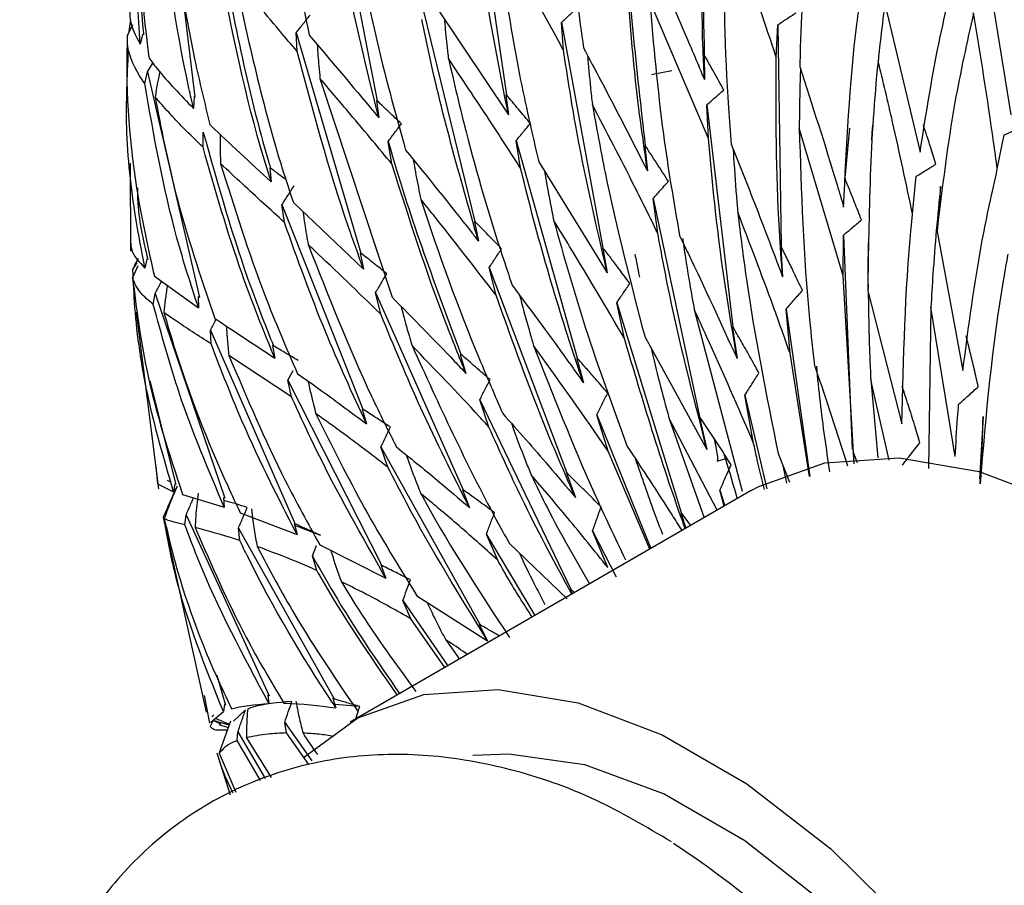
# Model space of a CAD drawing. Units: millimetres. Extents: x 10 to 1452, y 23 to 1042.
# Drawn here: x 170 to 184, y 213 to 226 of the extents above; entities that cross this region are included whole.
import ezdxf

# ---------------------------------------------------------------- set-up
doc = ezdxf.new("R2010")
doc.units = ezdxf.units.MM
doc.header["$LTSCALE"] = 5

msp = doc.modelspace()

# ---------------------------------------------------------------- linework, layer by layer
at = {"color": 7, "linetype": 'Continuous', "lineweight": 25}
for p, q in [((172.386, 227.912), (172.806, 224.479)), ((174.738, 227.704), (175.378, 224.425)), ((176.719, 227.783), (177.201, 224.51)), ((183.971, 226.367), (184.32, 224.228)), ((175.984, 225.892), (176.756, 222.724)), ((180.05, 223.895), (179.221, 225.85)), ((182.543, 225.776), (183.037, 223.702)), ((176.239, 225.711), (177.23, 224.226)), ((171.926, 225.496), (171.853, 225.35)), ((171.88, 225.405), (171.899, 225.57)), ((177.978, 225.531), (178.563, 222.353)), ((178.006, 225.138), (177.978, 225.531)), ((181.007, 225.044), (181.028, 225.498)), ((181.028, 225.498), (181.075, 222.378)), ((172.068, 225.361), (172.032, 225.226)), ((172.08, 225.357), (172.068, 225.361)), ((174.235, 225.388), (175.148, 222.276)), ((174.25, 225.12), (174.235, 225.388)), ((179.992, 225.073), (179.989, 225.059)), ((179.989, 225.059), (179.994, 224.726)), ((172.135, 224.837), (172.214, 224.957)), ((172.097, 224.67), (172.135, 224.837)), ((172.135, 224.837), (172.868, 221.653)), ((174.57, 224.742), (175.588, 221.655)), ((177.201, 224.51), (177.194, 224.505)), ((177.194, 224.505), (177.23, 224.226)), ((172.794, 224.485), (172.785, 224.319)), ((172.806, 224.479), (172.794, 224.485)), ((175.378, 224.425), (175.368, 224.426)), ((175.368, 224.426), (175.399, 224.188)), ((180.03, 224.371), (180.393, 221.243)), ((180.05, 223.895), (180.03, 224.371)), ((172.92, 223.772), (172.923, 223.984)), ((181.952, 221.955), (181.332, 224.039)), ((182.04, 224.041), (181.974, 223.338)), ((175.584, 223.536), (175.533, 223.854)), ((177.34, 223.868), (178.198, 220.799)), ((177.401, 223.475), (177.34, 223.868)), ((184.127, 223.465), (184.225, 223.946)), ((179.159, 223.793), (179.155, 223.78)), ((179.155, 223.78), (179.19, 223.44)), ((171.894, 223.548), (171.898, 222.306)), ((177.657, 223.564), (178.623, 222)), ((173.873, 223.475), (173.861, 223.48)), ((173.861, 223.48), (173.88, 223.283)), ((182.931, 222.834), (182.984, 223.361)), ((174.195, 222.991), (175.184, 222.053)), ((179.272, 223.048), (179.926, 219.975)), ((179.336, 222.557), (179.272, 223.048)), ((183.276, 222.583), (183.316, 222.998)), ((174.034, 222.962), (175.177, 220.074)), ((174.068, 222.709), (174.034, 222.962)), ((176.756, 222.724), (176.748, 222.721)), ((176.748, 222.721), (176.806, 222.445)), ((183.276, 222.583), (183.641, 220.623)), ((181.952, 221.955), (181.955, 222.53)), ((181.955, 222.53), (182.078, 219.506)), ((178.563, 222.353), (178.559, 222.342)), ((178.559, 222.342), (178.623, 222)), ((181.075, 222.378), (181.074, 222.357)), ((181.074, 222.357), (181.097, 221.944)), ((171.93, 222.046), (171.985, 222.155)), ((171.93, 222.046), (171.991, 222.144)), ((172.005, 222.203), (171.946, 222.099)), ((172.127, 222.192), (172.101, 222.067)), ((172.14, 222.186), (172.127, 222.192)), ((175.148, 222.276), (175.136, 222.278)), ((175.136, 222.278), (175.184, 222.053)), ((171.998, 222.098), (171.926, 221.929)), ((176.959, 222.075), (178.053, 219.177)), ((177.054, 221.685), (176.959, 222.075)), ((172.233, 221.951), (172.855, 221.508)), ((179.066, 221.996), (179.078, 221.937)), ((182.106, 219.307), (181.952, 221.955)), ((182.298, 221.744), (182.782, 219.867)), ((172.218, 221.554), (172.244, 221.709)), ((172.244, 221.709), (173.226, 218.819)), ((172.868, 221.653), (172.853, 221.66)), ((172.853, 221.66), (172.855, 221.508)), ((175.354, 221.72), (176.59, 218.938)), ((175.429, 221.414), (175.354, 221.72)), ((178.757, 221.574), (179.667, 218.617)), ((178.866, 221.072), (178.757, 221.574)), ((179.851, 221.481), (180.529, 218.918)), ((181.147, 221.489), (181.48, 219.127)), ((181.202, 220.864), (181.147, 221.489)), ((183.189, 221.514), (183.156, 219.24)), ((183.532, 219.407), (183.189, 221.514)), ((171.977, 221.444), (172.291, 218.952)), ((173.026, 221.191), (174.222, 218.456)), ((173.035, 220.996), (173.026, 221.191)), ((180.393, 221.243), (180.392, 221.224)), ((180.392, 221.224), (180.455, 220.79)), ((179.156, 221.09), (180.03, 219.508)), ((173.914, 220.969), (173.9, 220.975)), ((173.9, 220.975), (173.931, 220.796)), ((174.167, 220.252), (173.284, 220.835)), ((176.558, 220.851), (176.549, 220.849)), ((176.549, 220.849), (176.629, 220.581)), ((178.198, 220.799), (178.194, 220.79)), ((178.194, 220.79), (178.287, 220.448)), ((181.478, 219.126), (181.202, 220.864)), ((174.118, 220.484), (174.19, 220.623)), ((172.17, 220.476), (172.538, 219.014)), ((174.118, 220.484), (175.442, 217.871)), ((174.167, 220.252), (174.118, 220.484)), ((182.341, 220.489), (182.443, 219.389)), ((182.602, 219.356), (182.341, 220.489)), ((176.824, 220.206), (178.11, 217.535)), ((176.953, 219.824), (176.824, 220.206)), ((180.566, 220.275), (180.874, 218.953)), ((180.688, 219.598), (180.566, 220.275)), ((175.177, 220.074), (175.163, 220.078)), ((175.163, 220.078), (175.225, 219.871)), ((178.475, 219.995), (179.24, 218.112)), ((178.634, 219.485), (178.475, 219.995)), ((180.176, 218.652), (179.494, 219.956)), ((179.494, 219.956), (179.989, 218.544)), ((179.926, 219.975), (179.925, 219.957)), ((179.925, 219.957), (180.03, 219.508)), ((183.926, 219.971), (183.876, 219.09)), ((175.431, 219.543), (176.829, 217.036)), ((175.527, 219.258), (175.431, 219.543)), ((183.883, 219.021), (183.919, 219.634)), ((179.222, 218.101), (178.634, 219.485)), ((180.172, 219.342), (180.311, 219.387)), ((181.035, 219.453), (181.197, 219.046)), ((182.152, 219.32), (182.091, 219.474)), ((172.252, 219.274), (172.279, 219.024)), ((181.103, 219.281), (181.151, 219.033)), ((178.053, 219.177), (178.048, 219.171)), ((178.048, 219.171), (178.173, 218.83)), ((172.279, 219.024), (172.505, 218.909)), ((172.468, 219.047), (172.419, 219.07)), ((172.523, 219.021), (172.505, 218.909)), ((172.538, 219.014), (172.523, 219.021)), ((172.632, 218.871), (173.219, 218.692)), ((173.226, 218.819), (173.209, 218.827)), ((173.209, 218.827), (173.219, 218.692)), ((180.653, 218.927), (174.996, 215.662)), ((176.59, 218.938), (176.58, 218.939)), ((176.58, 218.939), (176.679, 218.686)), ((180.213, 218.932), (180.282, 218.713)), ((180.272, 218.707), (180.213, 218.932)), ((172.361, 218.559), (172.412, 218.67)), ((172.665, 218.444), (172.681, 218.585)), ((172.681, 218.585), (173.852, 216.033)), ((173.445, 218.616), (174.246, 218.306)), ((179.804, 218.437), (179.667, 218.617)), ((179.667, 218.617), (179.667, 218.601)), ((179.667, 218.601), (179.733, 218.396)), ((172.373, 218.482), (172.965, 215.8)), ((173.419, 218.396), (174.769, 215.988)), ((173.439, 218.222), (173.419, 218.396)), ((174.222, 218.456), (174.206, 218.463)), ((174.206, 218.463), (174.246, 218.306)), ((174.581, 218.296), (174.213, 218.437)), ((176.918, 218.31), (177.602, 217.166)), ((177.078, 217.946), (176.918, 218.31)), ((178.417, 218.36), (178.75, 217.71)), ((178.63, 217.843), (178.417, 218.36)), ((174.463, 218.008), (174.522, 218.152)), ((174.566, 218.164), (175.5, 217.693)), ((177.243, 218.181), (178.058, 217.402)), ((174.525, 217.801), (174.463, 218.008)), ((175.442, 217.871), (175.427, 217.878)), ((175.427, 217.878), (175.5, 217.693)), ((175.935, 217.445), (176.936, 216.807)), ((178.11, 217.535), (178.105, 217.53)), ((178.105, 217.53), (178.132, 217.472)), ((178.163, 217.49), (178.11, 217.535)), ((175.74, 217.375), (176.375, 216.457)), ((175.854, 217.118), (175.74, 217.375)), ((176.334, 216.434), (175.854, 217.118)), ((176.829, 217.036), (176.818, 217.038)), ((176.818, 217.038), (176.936, 216.807)), ((176.345, 216.821), (176.537, 216.551)), ((173.113, 216.324), (173.239, 215.901)), ((172.935, 216.035), (173.01, 215.646)), ((173.852, 216.033), (173.833, 216.043)), ((173.833, 216.043), (173.849, 215.926)), ((173.221, 215.909), (173.208, 215.81)), ((173.239, 215.901), (173.221, 215.909)), ((174.769, 215.988), (174.75, 215.997)), ((174.75, 215.997), (174.796, 215.863)), ((175.132, 215.88), (174.78, 215.909)), ((173.029, 215.662), (173.208, 215.81)), ((173.073, 215.764), (173.044, 215.736)), ((173.52, 215.836), (173.349, 215.673)), ((173.061, 215.685), (173.021, 215.601)), ((173.077, 215.679), (173.061, 215.685)), ((173.061, 215.685), (173.17, 215.639)), ((173.143, 215.63), (173.274, 215.584)), ((174.073, 215.656), (174.455, 215.113)), ((174.1, 215.508), (174.073, 215.656)), ((173.402, 215.4), (173.412, 215.525)), ((173.412, 215.525), (173.795, 214.867)), ((174.411, 215.062), (174.1, 215.508)), ((173.729, 214.837), (173.402, 215.4)), ((173.532, 215.439), (173.882, 214.879)), ((173.117, 215.228), (173.303, 214.636)), ((173.173, 215.295), (173.147, 215.221)), ((173.147, 215.221), (173.385, 214.675))]:
    msp.add_line(p, q, dxfattribs=at)
at = {"color": 7, "linetype": 'Continuous', "lineweight": 25, "flags": 128}
for points in [[(179.247, 224.796), (179.391, 224.825), (179.535, 224.855)], [(182.364, 224.08), (182.357, 223.976), (182.35, 223.872)], [(180.653, 218.927), (180.76, 218.986), (181.693, 219.318), (182.74, 219.389), (183.871, 219.197), (185.053, 218.749), (186.252, 218.056), (187.434, 217.14), (188.565, 216.026), (189.612, 214.746), (190.545, 213.337), (191.338, 211.84), (191.966, 210.298), (192.414, 208.755), (192.666, 207.255), (192.717, 205.842), (192.565, 204.556), (192.214, 203.434), (191.674, 202.509), (190.961, 201.808), (190.652, 201.606)], [(174.337, 215.164), (175.103, 215.721), (176.036, 216.052), (177.083, 216.123), (178.214, 215.932), (179.396, 215.483), (180.595, 214.791), (181.777, 213.874), (182.908, 212.76), (183.955, 211.48), (184.888, 210.072), (185.681, 208.574), (186.31, 207.032), (186.757, 205.489), (187.009, 203.989), (187.06, 202.576), (186.908, 201.29), (186.557, 200.169), (186.017, 199.244), (185.304, 198.542), (184.438, 198.084), (184.103, 197.983)], [(173.306, 215.674), (173.224, 215.441), (173.172, 215.295)], [(176.727, 215.193), (177.234, 215.216), (178.303, 215.062), (179.425, 214.65), (180.566, 213.991), (181.689, 213.108), (182.757, 212.028), (183.736, 210.787), (184.596, 209.424), (185.307, 207.983), (185.848, 206.511), (186.2, 205.055), (186.353, 203.661), (186.302, 202.374), (186.048, 201.236), (185.6, 200.283), (185.318, 199.9)]]:
    msp.add_lwpolyline(points, dxfattribs=at)
at = {"color": 7, "linetype": 'Continuous', "lineweight": 25}
msp.add_arc((171.885, 202.292), 13.955, 6.2627, 56.6503, dxfattribs=at)
for points, knots in [([(172.206, 228.744), (172.149, 228.376), (171.979, 227.266), (172.034, 226.005), (172.144, 225.142), (172.158, 225.03)], [0, 0, 0, 0, 0.300691, 0.90891, 1, 1, 1, 1]), ([(173.875, 228.742), (173.879, 228.694), (173.974, 227.548), (174.2, 226.428), (174.418, 225.354)], [0, 0, 0, 0, 0.042289, 1, 1, 1, 1]), ([(178.01, 228.52), (178.012, 228.436), (178.033, 227.539), (178.117, 226.42), (178.258, 225.391), (178.288, 225.172)], [0, 0, 0, 0, 0.075439, 0.802522, 1, 1, 1, 1]), ([(180.045, 228.278), (180.025, 227.991), (179.952, 226.931), (179.975, 225.857), (179.992, 225.073)], [0, 0, 0, 0, 0.27097, 1, 1, 1, 1]), ([(181.622, 228.129), (181.558, 227.665), (181.414, 226.62), (181.355, 225.538), (181.34, 224.927), (181.339, 224.912)], [0, 0, 0, 0, 0.438268, 0.986256, 1, 1, 1, 1]), ([(172.032, 225.226), (172.006, 225.632), (171.951, 226.483), (171.976, 227.441), (172.094, 227.959), (172.115, 228.05)], [0, 0, 0, 0, 0.429272, 0.899524, 1, 1, 1, 1]), ([(179.994, 224.726), (179.987, 224.865), (179.935, 225.93), (179.974, 226.986), (180.008, 227.903)], [0, 0, 0, 0, 0.1312183, 1, 1, 1, 1]), ([(172.785, 224.319), (172.764, 224.414), (172.54, 225.402), (172.372, 226.551), (172.337, 227.605), (172.333, 227.735)], [0, 0, 0, 0, 0.085565, 0.886571, 1, 1, 1, 1]), ([(172.465, 227.466), (172.467, 227.43), (172.521, 226.596), (172.684, 225.457), (172.943, 224.391), (173.016, 224.092)], [0, 0, 0, 0, 0.031961, 0.727849, 1, 1, 1, 1]), ([(175.399, 224.188), (175.187, 225.05), (174.924, 226.12), (174.764, 227.217), (174.732, 227.431)], [0, 0, 0, 0, 0.805049, 1, 1, 1, 1]), ([(177.23, 224.226), (177.097, 224.892), (176.885, 225.963), (176.764, 227.049), (176.719, 227.46)], [0, 0, 0, 0, 0.621675, 1, 1, 1, 1]), ([(172.067, 227.386), (172.065, 227.379), (171.943, 226.755), (172.021, 226.055), (172.077, 225.387), (172.08, 225.357)], [0, 0, 0, 0, 0.010508, 0.954574, 1, 1, 1, 1]), ([(178.88, 227.016), (178.88, 227.015), (178.912, 225.942), (179.036, 224.867), (179.159, 223.793)], [0, 0, 0, 0, 0.001059, 1, 1, 1, 1]), ([(180.292, 227.117), (180.288, 226.989), (180.258, 226.065), (180.283, 224.961), (180.358, 223.984), (180.371, 223.814)], [0, 0, 0, 0, 0.116439, 0.846027, 1, 1, 1, 1]), ([(181.007, 225.044), (180.852, 225.507), (180.617, 226.204), (180.374, 226.887), (180.292, 227.117)], [0, 0, 0, 0, 0.663002, 1, 1, 1, 1]), ([(175.031, 226.994), (175.131, 226.44), (175.331, 225.335), (175.63, 224.264), (175.779, 223.729)], [0, 0, 0, 0, 0.500623, 1, 1, 1, 1]), ([(178.006, 225.138), (177.992, 225.165), (177.672, 225.758), (177.356, 226.325), (177.054, 226.866)], [0, 0, 0, 0, 0.045113, 1, 1, 1, 1]), ([(177.054, 226.866), (177.152, 226.173), (177.31, 225.062), (177.562, 223.973), (177.657, 223.564)], [0, 0, 0, 0, 0.6243481, 1, 1, 1, 1]), ([(173.138, 226.718), (173.34, 225.65), (173.547, 224.553), (173.865, 223.502), (173.873, 223.475)], [0, 0, 0, 0, 0.973811, 1, 1, 1, 1]), ([(179.19, 223.44), (179.13, 223.863), (178.979, 224.924), (178.914, 225.989), (178.875, 226.628)], [0, 0, 0, 0, 0.398953, 1, 1, 1, 1]), ([(179.178, 226.607), (179.359, 226.198), (179.633, 225.579), (179.903, 224.943), (179.994, 224.726)], [0, 0, 0, 0, 0.659687, 1, 1, 1, 1]), ([(183.037, 223.702), (183.123, 224.248), (183.277, 225.233), (183.521, 226.18), (183.629, 226.601)], [0, 0, 0, 0, 0.554938, 1, 1, 1, 1]), ([(173.88, 223.283), (173.83, 223.445), (173.509, 224.488), (173.297, 225.577), (173.119, 226.497)], [0, 0, 0, 0, 0.155268, 1, 1, 1, 1]), ([(174.25, 225.12), (174.165, 225.22), (173.846, 225.596), (173.564, 225.94), (173.357, 226.193)], [0, 0, 0, 0, 0.266322, 1, 1, 1, 1]), ([(173.357, 226.193), (173.559, 225.274), (173.797, 224.187), (174.142, 223.15), (174.195, 222.991)], [0, 0, 0, 0, 0.845995, 1, 1, 1, 1]), ([(182.605, 226.267), (182.576, 226.061), (182.523, 225.68), (182.473, 225.254), (182.45, 225.034), (182.446, 224.99)], [0, 0, 0, 0, 0.485371, 0.896546, 1, 1, 1, 1]), ([(181.959, 222.928), (182, 223.795), (182.048, 224.815), (182.184, 225.809), (182.204, 225.959)], [0, 0, 0, 0, 0.849345, 1, 1, 1, 1]), ([(171.896, 225.81), (171.888, 225.736), (171.868, 225.537), (171.969, 225.346), (172.032, 225.226)], [0, 0, 0, 0, 0.375313, 1, 1, 1, 1]), ([(179.221, 225.85), (179.276, 225.218), (179.373, 224.106), (179.561, 223.002), (179.643, 222.525)], [0, 0, 0, 0, 0.568813, 1, 1, 1, 1]), ([(174.235, 225.388), (174.267, 225.429), (174.333, 225.512), (174.398, 225.595), (174.431, 225.636)], [0, 0, 0, 0, 0.5, 1, 1, 1, 1]), ([(177.978, 225.531), (178.015, 225.566), (178.09, 225.637), (178.164, 225.707), (178.201, 225.742)], [0, 0, 0, 0, 0.4999985, 1, 1, 1, 1]), ([(181.028, 225.498), (181.071, 225.526), (181.157, 225.583), (181.244, 225.64), (181.287, 225.668)], [0, 0, 0, 0, 0.4999974, 1, 1, 1, 1]), ([(183.792, 225.669), (183.699, 225.25), (183.474, 224.242), (183.349, 223.195), (183.276, 222.583)], [0, 0, 0, 0, 0.415649, 1, 1, 1, 1]), ([(184.127, 223.465), (184.11, 223.592), (184.01, 224.327), (183.891, 225.062), (183.792, 225.669)], [0, 0, 0, 0, 0.173077, 1, 1, 1, 1]), ([(176.806, 222.445), (176.542, 223.363), (176.245, 224.395), (176.033, 225.454), (176.009, 225.571)], [0, 0, 0, 0, 0.889509, 1, 1, 1, 1]), ([(176.325, 225.582), (176.329, 225.533), (176.343, 225.368), (176.364, 225.18), (176.38, 225.042), (176.383, 225.021)], [0, 0, 0, 0, 0.263721, 0.88324, 1, 1, 1, 1]), ([(171.853, 225.35), (171.851, 225.315), (171.823, 224.554), (171.911, 223.398), (172.15, 222.321), (172.233, 221.951)], [0, 0, 0, 0, 0.030186, 0.66686, 1, 1, 1, 1]), ([(172.097, 224.67), (172.086, 224.686), (171.964, 224.865), (171.856, 225.087), (171.853, 225.298), (171.853, 225.35)], [0, 0, 0, 0, 0.070033, 0.771154, 1, 1, 1, 1]), ([(174.418, 225.354), (174.719, 224.998), (175.039, 224.62), (175.379, 224.212), (175.399, 224.188)], [0, 0, 0, 0, 0.941928, 1, 1, 1, 1]), ([(174.531, 225.22), (174.538, 225.118), (174.549, 224.959), (174.565, 224.799), (174.57, 224.742)], [0, 0, 0, 0, 0.640818, 1, 1, 1, 1]), ([(172.101, 222.067), (172.056, 222.301), (171.93, 222.955), (171.814, 223.985), (171.851, 224.771), (171.868, 225.131)], [0, 0, 0, 0, 0.232413, 0.648462, 1, 1, 1, 1]), ([(175.184, 222.053), (175.111, 222.254), (174.749, 223.249), (174.471, 224.29), (174.25, 225.12)], [0, 0, 0, 0, 0.202517, 1, 1, 1, 1]), ([(178.623, 222), (178.461, 222.697), (178.221, 223.736), (178.06, 224.791), (178.006, 225.138)], [0, 0, 0, 0, 0.670433, 1, 1, 1, 1]), ([(178.288, 225.172), (178.371, 225.016), (178.673, 224.452), (178.972, 223.865), (179.19, 223.44)], [0, 0, 0, 0, 0.275004, 1, 1, 1, 1]), ([(178.346, 225.063), (178.348, 225.028), (178.363, 224.839), (178.387, 224.609), (178.409, 224.415), (178.413, 224.375)], [0, 0, 0, 0, 0.15097, 0.826259, 1, 1, 1, 1]), ([(180.267, 224.578), (180.222, 224.661), (180.131, 224.826), (180.038, 224.991), (179.992, 225.073)], [0, 0, 0, 0, 0.499987, 1, 1, 1, 1]), ([(172.158, 225.03), (172.197, 224.977), (172.363, 224.753), (172.602, 224.507), (172.785, 224.319)], [0, 0, 0, 0, 0.232948, 1, 1, 1, 1]), ([(177.401, 223.475), (177.253, 223.704), (176.911, 224.235), (176.574, 224.736), (176.383, 225.021)], [0, 0, 0, 0, 0.431641, 1, 1, 1, 1]), ([(176.383, 225.021), (176.463, 224.676), (176.683, 223.737), (176.996, 222.676), (177.234, 221.966), (177.281, 221.826)], [0, 0, 0, 0, 0.318375, 0.865984, 1, 1, 1, 1]), ([(181.097, 221.944), (181.081, 222.163), (181.003, 223.202), (181.005, 224.231), (181.007, 225.044)], [0, 0, 0, 0, 0.210983, 1, 1, 1, 1]), ([(182.446, 224.99), (182.445, 224.985), (182.331, 223.921), (182.315, 222.83), (182.298, 221.744)], [0, 0, 0, 0, 0.004623, 1, 1, 1, 1]), ([(182.931, 222.834), (182.839, 223.266), (182.686, 223.987), (182.514, 224.702), (182.446, 224.99)], [0, 0, 0, 0, 0.598103, 1, 1, 1, 1]), ([(172.31, 224.838), (172.299, 224.787), (172.275, 224.668), (172.255, 224.548), (172.243, 224.48)], [0, 0, 0, 0, 0.426103, 1, 1, 1, 1]), ([(181.35, 224.877), (181.349, 224.848), (181.34, 224.628), (181.335, 224.349), (181.333, 224.098), (181.332, 224.039)], [0, 0, 0, 0, 0.1032613, 0.7894604, 1, 1, 1, 1]), ([(181.339, 224.912), (181.518, 224.357), (181.73, 223.699), (181.929, 223.032), (181.959, 222.928)], [0, 0, 0, 0, 0.844244, 1, 1, 1, 1]), ([(172.855, 221.508), (172.749, 221.833), (172.418, 222.856), (172.227, 223.934), (172.097, 224.67)], [0, 0, 0, 0, 0.3179376, 1, 1, 1, 1]), ([(175.584, 223.536), (175.399, 223.758), (175.051, 224.176), (174.724, 224.562), (174.57, 224.742)], [0, 0, 0, 0, 0.531089, 1, 1, 1, 1]), ([(177.538, 224.107), (177.482, 224.174), (177.37, 224.309), (177.257, 224.443), (177.201, 224.51)], [0, 0, 0, 0, 0.499992, 1, 1, 1, 1]), ([(180.03, 224.371), (180.069, 224.406), (180.148, 224.475), (180.227, 224.544), (180.267, 224.578)], [0, 0, 0, 0, 0.499996, 1, 1, 1, 1]), ([(172.92, 223.772), (172.826, 223.863), (172.566, 224.114), (172.369, 224.337), (172.243, 224.48)], [0, 0, 0, 0, 0.360888, 1, 1, 1, 1]), ([(172.243, 224.48), (172.33, 224.033), (172.54, 222.961), (172.886, 221.946), (173.087, 221.355)], [0, 0, 0, 0, 0.41695, 1, 1, 1, 1]), ([(175.718, 224.103), (175.661, 224.156), (175.548, 224.264), (175.434, 224.371), (175.378, 224.425)], [0, 0, 0, 0, 0.499996, 1, 1, 1, 1]), ([(179.336, 222.557), (179.228, 222.778), (178.923, 223.396), (178.612, 223.992), (178.413, 224.375)], [0, 0, 0, 0, 0.357283, 1, 1, 1, 1]), ([(178.413, 224.375), (178.471, 224.054), (178.669, 222.947), (178.954, 221.861), (179.156, 221.09)], [0, 0, 0, 0, 0.290029, 1, 1, 1, 1]), ([(173.016, 224.092), (173.022, 224.086), (173.283, 223.835), (173.585, 223.556), (173.88, 223.283)], [0, 0, 0, 0, 0.022923, 1, 1, 1, 1]), ([(175.533, 223.854), (175.564, 223.895), (175.625, 223.978), (175.687, 224.061), (175.718, 224.103)], [0, 0, 0, 0, 0.499999, 1, 1, 1, 1]), ([(177.34, 223.868), (177.373, 223.907), (177.439, 223.987), (177.505, 224.067), (177.538, 224.107)], [0, 0, 0, 0, 0.499998, 1, 1, 1, 1]), ([(183.26, 223.532), (183.234, 223.614), (183.193, 223.748), (183.134, 223.932), (183.101, 224.034), (183.084, 224.085)], [0, 0, 0, 0, 0.443, 0.721497, 1, 1, 1, 1]), ([(172.923, 223.984), (173.133, 223.238), (173.422, 222.208), (173.808, 221.237), (173.914, 220.969)], [0, 0, 0, 0, 0.724134, 1, 1, 1, 1]), ([(173.161, 223.956), (173.161, 223.893), (173.161, 223.754), (173.165, 223.614), (173.167, 223.539)], [0, 0, 0, 0, 0.456045, 1, 1, 1, 1]), ([(181.332, 224.039), (181.361, 223.14), (181.396, 222.026), (181.523, 220.906), (181.548, 220.689)], [0, 0, 0, 0, 0.806479, 1, 1, 1, 1]), ([(184.225, 223.946), (184.273, 223.967), (184.37, 224.01), (184.467, 224.053), (184.515, 224.074)], [0, 0, 0, 0, 0.499995, 1, 1, 1, 1]), ([(175.533, 223.854), (175.544, 223.813), (175.836, 222.785), (176.205, 221.798), (176.558, 220.851)], [0, 0, 0, 0, 0.040071, 1, 1, 1, 1]), ([(180.455, 220.79), (180.372, 221.281), (180.199, 222.315), (180.101, 223.351), (180.05, 223.895)], [0, 0, 0, 0, 0.475419, 1, 1, 1, 1]), ([(180.371, 223.814), (180.471, 223.565), (180.719, 222.948), (180.956, 222.319), (181.097, 221.944)], [0, 0, 0, 0, 0.404855, 1, 1, 1, 1]), ([(173.931, 220.796), (173.772, 221.19), (173.384, 222.151), (173.092, 223.17), (172.92, 223.772)], [0, 0, 0, 0, 0.409446, 1, 1, 1, 1]), ([(175.779, 223.729), (176.085, 223.353), (176.424, 222.936), (176.772, 222.489), (176.806, 222.445)], [0, 0, 0, 0, 0.9019596, 1, 1, 1, 1]), ([(179.486, 223.29), (179.432, 223.374), (179.324, 223.542), (179.214, 223.709), (179.159, 223.793)], [0, 0, 0, 0, 0.499983, 1, 1, 1, 1]), ([(180.401, 223.737), (180.402, 223.727), (180.412, 223.507), (180.435, 223.213), (180.458, 222.929), (180.465, 222.855)], [0, 0, 0, 0, 0.034309, 0.748409, 1, 1, 1, 1]), ([(174.068, 222.709), (173.867, 222.893), (173.55, 223.184), (173.27, 223.444), (173.167, 223.539)], [0, 0, 0, 0, 0.63274, 1, 1, 1, 1]), ([(173.167, 223.539), (173.364, 222.913), (173.683, 221.896), (174.094, 220.943), (174.252, 220.576)], [0, 0, 0, 0, 0.6153983, 1, 1, 1, 1]), ([(176.629, 220.581), (176.535, 220.814), (176.146, 221.772), (175.826, 222.776), (175.584, 223.536)], [0, 0, 0, 0, 0.242313, 1, 1, 1, 1]), ([(175.887, 223.594), (175.894, 223.551), (175.92, 223.393), (175.958, 223.207), (175.987, 223.064), (175.993, 223.036)], [0, 0, 0, 0, 0.23086, 0.850107, 1, 1, 1, 1]), ([(182.984, 223.361), (183.03, 223.39), (183.122, 223.447), (183.214, 223.504), (183.26, 223.532)], [0, 0, 0, 0, 0.499992, 1, 1, 1, 1]), ([(174.09, 223.314), (174.062, 223.334), (173.989, 223.388), (173.917, 223.442), (173.873, 223.475)], [0, 0, 0, 0, 0.388232, 1, 1, 1, 1]), ([(178.287, 220.448), (178.271, 220.495), (177.944, 221.45), (177.647, 222.463), (177.41, 223.44), (177.401, 223.475)], [0, 0, 0, 0, 0.04834, 0.965585, 1, 1, 1, 1]), ([(177.739, 223.43), (177.743, 223.406), (177.773, 223.217), (177.819, 222.985), (177.86, 222.777), (177.869, 222.734)], [0, 0, 0, 0, 0.102326, 0.814322, 1, 1, 1, 1]), ([(183.641, 220.623), (183.721, 221.24), (183.847, 222.203), (184.053, 223.131), (184.127, 223.465)], [0, 0, 0, 0, 0.63993, 1, 1, 1, 1]), ([(179.272, 223.048), (179.308, 223.089), (179.379, 223.17), (179.45, 223.25), (179.486, 223.29)], [0, 0, 0, 0, 0.4999942, 1, 1, 1, 1]), ([(182.21, 222.746), (182.178, 222.829), (182.123, 222.969), (182.044, 223.166), (181.997, 223.281), (181.974, 223.338)], [0, 0, 0, 0, 0.417482, 0.708736, 1, 1, 1, 1]), ([(171.994, 223.199), (171.995, 223.145), (171.995, 222.803), (172.074, 222.468), (172.14, 222.186)], [0, 0, 0, 0, 0.157462, 1, 1, 1, 1]), ([(174.034, 222.962), (174.063, 223.006), (174.119, 223.095), (174.176, 223.183), (174.205, 223.228)], [0, 0, 0, 0, 0.5, 1, 1, 1, 1]), ([(183.327, 223.221), (183.306, 223.014), (183.264, 222.601), (183.22, 222.031), (183.199, 221.669), (183.189, 221.514)], [0, 0, 0, 0, 0.3637485, 0.7274973, 1, 1, 1, 1]), ([(183.316, 222.998), (183.317, 223.028), (183.32, 223.08), (183.324, 223.154), (183.326, 223.199), (183.327, 223.221)], [0, 0, 0, 0, 0.39311, 0.696553, 1, 1, 1, 1]), ([(177.054, 221.685), (176.757, 222.069), (176.4, 222.532), (176.052, 222.963), (175.993, 223.036)], [0, 0, 0, 0, 0.830118, 1, 1, 1, 1]), ([(175.993, 223.036), (175.994, 223.031), (176.241, 222.266), (176.614, 221.245), (177.037, 220.272), (177.149, 220.014)], [0, 0, 0, 0, 0.005057, 0.735149, 1, 1, 1, 1]), ([(174.33, 222.863), (174.338, 222.803), (174.359, 222.648), (174.387, 222.492), (174.404, 222.397)], [0, 0, 0, 0, 0.383509, 1, 1, 1, 1]), ([(180.465, 222.855), (180.503, 222.538), (180.642, 221.4), (180.87, 220.269), (181.035, 219.453)], [0, 0, 0, 0, 0.2785545, 1, 1, 1, 1]), ([(181.202, 220.864), (181.124, 221.086), (180.886, 221.757), (180.634, 222.415), (180.465, 222.855)], [0, 0, 0, 0, 0.330456, 1, 1, 1, 1]), ([(175.225, 219.871), (175.027, 220.301), (174.604, 221.217), (174.254, 222.191), (174.068, 222.709)], [0, 0, 0, 0, 0.468757, 1, 1, 1, 1]), ([(177.132, 222.34), (177.069, 222.404), (176.945, 222.533), (176.819, 222.661), (176.756, 222.724)], [0, 0, 0, 0, 0.499989, 1, 1, 1, 1]), ([(178.866, 221.072), (178.609, 221.511), (178.277, 222.075), (177.944, 222.614), (177.869, 222.734)], [0, 0, 0, 0, 0.776684, 1, 1, 1, 1]), ([(177.869, 222.734), (178.012, 222.231), (178.319, 221.15), (178.701, 220.107), (178.905, 219.55)], [0, 0, 0, 0, 0.465421, 1, 1, 1, 1]), ([(181.955, 222.53), (181.997, 222.567), (182.082, 222.639), (182.168, 222.71), (182.21, 222.746)], [0, 0, 0, 0, 0.499988, 1, 1, 1, 1]), ([(182.782, 219.867), (182.803, 220.8), (182.825, 221.798), (182.925, 222.771), (182.931, 222.834)], [0, 0, 0, 0, 0.9345377, 1, 1, 1, 1]), ([(171.898, 222.438), (171.9, 222.399), (171.906, 222.272), (172.021, 222.151), (172.101, 222.067)], [0, 0, 0, 0, 0.307165, 1, 1, 1, 1]), ([(180.03, 219.508), (179.832, 220.28), (179.572, 221.29), (179.381, 222.315), (179.336, 222.557)], [0, 0, 0, 0, 0.763933, 1, 1, 1, 1]), ([(179.643, 222.525), (179.683, 222.442), (179.959, 221.874), (180.226, 221.289), (180.455, 220.79)], [0, 0, 0, 0, 0.14558, 1, 1, 1, 1]), ([(179.687, 222.487), (179.689, 222.471), (179.718, 222.255), (179.773, 221.92), (179.829, 221.601), (179.851, 221.481)], [0, 0, 0, 0, 0.048845, 0.641961, 1, 1, 1, 1]), ([(182.304, 222.422), (182.302, 222.214), (182.299, 221.996), (182.304, 221.779), (182.304, 221.77)], [0, 0, 0, 0, 0.959091, 1, 1, 1, 1]), ([(175.429, 221.414), (175.109, 221.725), (174.759, 222.065), (174.432, 222.37), (174.404, 222.397)], [0, 0, 0, 0, 0.913658, 1, 1, 1, 1]), ([(174.404, 222.397), (174.689, 221.672), (175.074, 220.693), (175.53, 219.78), (175.648, 219.544)], [0, 0, 0, 0, 0.740884, 1, 1, 1, 1]), ([(176.959, 222.075), (176.988, 222.12), (177.045, 222.208), (177.103, 222.296), (177.132, 222.34)], [0, 0, 0, 0, 0.499997, 1, 1, 1, 1]), ([(178.942, 221.85), (178.888, 221.923), (178.798, 222.043), (178.672, 222.211), (178.599, 222.305), (178.563, 222.353)], [0, 0, 0, 0, 0.432516, 0.716254, 1, 1, 1, 1]), ([(181.377, 221.751), (181.338, 221.833), (181.269, 221.979), (181.168, 222.188), (181.106, 222.314), (181.075, 222.378)], [0, 0, 0, 0, 0.390889, 0.695437, 1, 1, 1, 1]), ([(175.513, 221.987), (175.452, 222.035), (175.331, 222.132), (175.209, 222.228), (175.148, 222.276)], [0, 0, 0, 0, 0.499995, 1, 1, 1, 1]), ([(179.013, 222.263), (179.028, 222.186), (179.051, 222.073), (179.064, 222.005), (179.065, 221.999), (179.065, 221.997)], [0, 0, 0, 0, 0.587832, 0.868558, 1, 1, 1, 1]), ([(184.276, 222.261), (184.255, 222.146), (184.06, 221.093), (183.966, 219.998), (183.883, 219.021)], [0, 0, 0, 0, 0.108913, 1, 1, 1, 1]), ([(172.505, 218.909), (172.37, 219.37), (172.123, 220.219), (171.964, 221.283), (171.938, 221.868), (171.93, 222.046)], [0, 0, 0, 0, 0.45299, 0.833438, 1, 1, 1, 1]), ([(171.926, 221.929), (171.981, 221.492), (172.115, 220.44), (172.441, 219.45), (172.632, 218.871)], [0, 0, 0, 0, 0.414716, 1, 1, 1, 1]), ([(172.218, 221.554), (172.154, 221.608), (172.002, 221.736), (171.954, 221.858), (171.926, 221.929)], [0, 0, 0, 0, 0.418791, 1, 1, 1, 1]), ([(172.244, 221.709), (172.272, 221.76), (172.302, 221.817), (172.333, 221.873), (172.335, 221.878)], [0, 0, 0, 0, 0.91708, 1, 1, 1, 1]), ([(175.354, 221.72), (175.381, 221.764), (175.433, 221.853), (175.486, 221.942), (175.513, 221.987)], [0, 0, 0, 0, 0.499999, 1, 1, 1, 1]), ([(172.416, 221.82), (172.415, 221.815), (172.404, 221.748), (172.387, 221.621), (172.374, 221.5), (172.367, 221.441)], [0, 0, 0, 0, 0.0417508, 0.5318454, 1, 1, 1, 1]), ([(177.281, 221.826), (177.561, 221.45), (177.896, 221.001), (178.232, 220.526), (178.287, 220.448)], [0, 0, 0, 0, 0.835683, 1, 1, 1, 1]), ([(178.757, 221.574), (178.787, 221.62), (178.849, 221.712), (178.911, 221.804), (178.942, 221.85)], [0, 0, 0, 0, 0.499991, 1, 1, 1, 1]), ([(181.147, 221.489), (181.185, 221.533), (181.261, 221.621), (181.339, 221.708), (181.377, 221.751)], [0, 0, 0, 0, 0.499981, 1, 1, 1, 1]), ([(175.588, 221.655), (175.879, 221.361), (176.222, 221.015), (176.576, 220.638), (176.629, 220.581)], [0, 0, 0, 0, 0.850275, 1, 1, 1, 1]), ([(178.173, 218.83), (178.04, 219.134), (177.635, 220.061), (177.288, 221.032), (177.054, 221.685)], [0, 0, 0, 0, 0.327337, 1, 1, 1, 1]), ([(177.387, 221.682), (177.39, 221.668), (177.436, 221.485), (177.504, 221.249), (177.569, 221.027), (177.585, 220.974)], [0, 0, 0, 0, 0.0587275, 0.7751671, 1, 1, 1, 1]), ([(182.306, 221.716), (182.31, 221.419), (182.317, 221.01), (182.336, 220.601), (182.341, 220.489)], [0, 0, 0, 0, 0.724959, 1, 1, 1, 1]), ([(173.219, 218.692), (172.996, 219.218), (172.604, 220.14), (172.334, 221.13), (172.218, 221.554)], [0, 0, 0, 0, 0.5713645, 1, 1, 1, 1]), ([(175.715, 221.525), (175.725, 221.486), (175.763, 221.336), (175.816, 221.152), (175.859, 221.007), (175.869, 220.972)], [0, 0, 0, 0, 0.209993, 0.8121712, 1, 1, 1, 1]), ([(180.688, 219.598), (180.47, 220.104), (180.195, 220.738), (179.909, 221.355), (179.851, 221.481)], [0, 0, 0, 0, 0.796023, 1, 1, 1, 1]), ([(172.367, 221.441), (172.414, 221.281), (172.663, 220.435), (173.032, 219.49), (173.386, 218.741), (173.445, 218.616)], [0, 0, 0, 0, 0.161933, 0.859797, 1, 1, 1, 1]), ([(173.035, 220.996), (172.856, 221.111), (172.608, 221.27), (172.42, 221.404), (172.367, 221.441)], [0, 0, 0, 0, 0.721494, 1, 1, 1, 1]), ([(173.026, 221.191), (173.051, 221.238), (173.078, 221.289), (173.105, 221.339), (173.106, 221.342)], [0, 0, 0, 0, 0.940717, 1, 1, 1, 1]), ([(173.087, 221.355), (173.107, 221.342), (173.363, 221.174), (173.659, 220.978), (173.931, 220.796)], [0, 0, 0, 0, 0.078451, 1, 1, 1, 1]), ([(176.679, 218.686), (176.446, 219.148), (176, 220.03), (175.613, 220.968), (175.429, 221.414)], [0, 0, 0, 0, 0.524278, 1, 1, 1, 1]), ([(173.249, 221.248), (173.249, 221.246), (173.253, 221.179), (173.264, 221.041), (173.277, 220.906), (173.284, 220.835)], [0, 0, 0, 0, 0.016124, 0.486555, 1, 1, 1, 1]), ([(180.764, 220.586), (180.72, 220.666), (180.637, 220.816), (180.513, 221.035), (180.433, 221.173), (180.393, 221.243)], [0, 0, 0, 0, 0.363342, 0.68166, 1, 1, 1, 1]), ([(179.725, 218.391), (179.712, 218.425), (179.392, 219.3), (179.124, 220.203), (178.866, 221.072)], [0, 0, 0, 0, 0.03842, 1, 1, 1, 1]), ([(183.859, 220.392), (183.84, 220.476), (183.803, 220.637), (183.746, 220.876), (183.707, 221.031), (183.688, 221.109)], [0, 0, 0, 0, 0.346617, 0.673294, 1, 1, 1, 1]), ([(174.246, 218.306), (173.96, 218.868), (173.519, 219.734), (173.161, 220.668), (173.035, 220.996)], [0, 0, 0, 0, 0.650129, 1, 1, 1, 1]), ([(174.262, 220.763), (174.229, 220.783), (174.161, 220.823), (174.045, 220.892), (173.963, 220.941), (173.914, 220.969)], [0, 0, 0, 0, 0.292398, 0.584796, 1, 1, 1, 1]), ([(176.953, 219.824), (176.909, 219.872), (176.542, 220.276), (176.184, 220.646), (175.869, 220.972)], [0, 0, 0, 0, 0.118846, 1, 1, 1, 1]), ([(175.869, 220.972), (176.249, 220.14), (176.686, 219.184), (177.179, 218.296), (177.243, 218.181)], [0, 0, 0, 0, 0.8708199, 1, 1, 1, 1]), ([(178.634, 219.485), (178.61, 219.521), (178.261, 220.035), (177.911, 220.521), (177.585, 220.974)], [0, 0, 0, 0, 0.069479, 1, 1, 1, 1]), ([(177.585, 220.974), (177.858, 220.276), (178.263, 219.243), (178.731, 218.267), (178.883, 217.95)], [0, 0, 0, 0, 0.675289, 1, 1, 1, 1]), ([(179.241, 220.936), (179.279, 220.776), (179.359, 220.449), (179.448, 220.123), (179.494, 219.956)], [0, 0, 0, 0, 0.486712, 1, 1, 1, 1]), ([(173.284, 220.835), (173.539, 220.235), (173.933, 219.31), (174.401, 218.462), (174.566, 218.164)], [0, 0, 0, 0, 0.648402, 1, 1, 1, 1]), ([(176.969, 220.493), (176.901, 220.553), (176.764, 220.672), (176.627, 220.791), (176.558, 220.851)], [0, 0, 0, 0, 0.499986, 1, 1, 1, 1]), ([(178.63, 220.303), (178.572, 220.371), (178.472, 220.487), (178.327, 220.652), (178.241, 220.75), (178.198, 220.799)], [0, 0, 0, 0, 0.406516, 0.703252, 1, 1, 1, 1]), ([(181.548, 220.689), (181.551, 220.682), (181.712, 220.216), (181.863, 219.744), (182.011, 219.279)], [0, 0, 0, 0, 0.01562, 1, 1, 1, 1]), ([(181.574, 220.683), (181.59, 220.513), (181.637, 220.015), (181.711, 219.519), (181.76, 219.191)], [0, 0, 0, 0, 0.340187, 1, 1, 1, 1]), ([(174.252, 220.576), (174.352, 220.507), (174.662, 220.29), (174.997, 220.041), (175.225, 219.871)], [0, 0, 0, 0, 0.320114, 1, 1, 1, 1]), ([(176.824, 220.206), (176.848, 220.254), (176.896, 220.349), (176.945, 220.445), (176.969, 220.493)], [0, 0, 0, 0, 0.499995, 1, 1, 1, 1]), ([(180.566, 220.275), (180.599, 220.327), (180.664, 220.431), (180.731, 220.534), (180.764, 220.586)], [0, 0, 0, 0, 0.499967, 1, 1, 1, 1]), ([(174.401, 220.472), (174.415, 220.407), (174.449, 220.253), (174.49, 220.1), (174.513, 220.011)], [0, 0, 0, 0, 0.4215316, 1, 1, 1, 1]), ([(183.036, 219.603), (183.01, 219.688), (182.957, 219.864), (182.873, 220.129), (182.813, 220.31), (182.784, 220.4)], [0, 0, 0, 0, 0.317234, 0.658595, 1, 1, 1, 1]), ([(183.581, 220.144), (183.627, 220.186), (183.719, 220.27), (183.813, 220.352), (183.859, 220.392)], [0, 0, 0, 0, 0.499955, 1, 1, 1, 1]), ([(175.5, 217.693), (175.156, 218.297), (174.685, 219.121), (174.277, 220.013), (174.167, 220.252)], [0, 0, 0, 0, 0.73298, 1, 1, 1, 1]), ([(178.475, 219.995), (178.501, 220.046), (178.552, 220.149), (178.604, 220.252), (178.63, 220.303)], [0, 0, 0, 0, 0.499985, 1, 1, 1, 1]), ([(175.563, 219.825), (175.499, 219.866), (175.37, 219.95), (175.241, 220.032), (175.177, 220.074)], [0, 0, 0, 0, 0.499993, 1, 1, 1, 1]), ([(183.532, 219.407), (183.543, 219.59), (183.557, 219.836), (183.576, 220.081), (183.581, 220.144)], [0, 0, 0, 0, 0.74505, 1, 1, 1, 1]), ([(175.527, 219.258), (175.455, 219.314), (175.104, 219.587), (174.775, 219.823), (174.513, 220.011)], [0, 0, 0, 0, 0.205808, 1, 1, 1, 1]), ([(174.513, 220.011), (174.737, 219.561), (175.182, 218.667), (175.685, 217.85), (175.935, 217.445)], [0, 0, 0, 0, 0.503487, 1, 1, 1, 1]), ([(177.149, 220.014), (177.366, 219.77), (177.706, 219.388), (178.048, 218.978), (178.173, 218.83)], [0, 0, 0, 0, 0.637466, 1, 1, 1, 1]), ([(180.371, 219.292), (180.323, 219.368), (180.225, 219.521), (180.076, 219.749), (179.976, 219.899), (179.926, 219.975)], [0, 0, 0, 0, 0.334687, 0.667326, 1, 1, 1, 1]), ([(183.919, 219.634), (183.919, 219.672), (183.921, 219.748), (183.923, 219.86), (183.925, 219.934), (183.926, 219.971)], [0, 0, 0, 0, 0.334426, 0.667195, 1, 1, 1, 1]), ([(175.431, 219.543), (175.453, 219.59), (175.497, 219.684), (175.541, 219.778), (175.563, 219.825)], [0, 0, 0, 0, 0.499998, 1, 1, 1, 1]), ([(178.122, 217.466), (177.897, 217.884), (177.486, 218.647), (177.119, 219.458), (176.953, 219.824)], [0, 0, 0, 0, 0.548317, 1, 1, 1, 1]), ([(177.274, 219.871), (177.276, 219.865), (177.337, 219.689), (177.429, 219.449), (177.523, 219.215), (177.549, 219.15)], [0, 0, 0, 0, 0.024448, 0.728287, 1, 1, 1, 1]), ([(180.128, 219.67), (180.137, 219.626), (180.157, 219.538), (180.176, 219.431), (180.181, 219.368), (180.177, 219.345), (180.173, 219.344), (180.172, 219.344)], [0, 0, 0, 0, 0.29581, 0.586442, 0.825558, 0.951936, 1, 1, 1, 1]), ([(175.648, 219.544), (175.84, 219.389), (176.178, 219.119), (176.529, 218.816), (176.679, 218.686)], [0, 0, 0, 0, 0.570371, 1, 1, 1, 1]), ([(178.905, 219.55), (179.117, 219.231), (179.376, 218.842), (179.63, 218.436), (179.676, 218.363)], [0, 0, 0, 0, 0.8197194, 1, 1, 1, 1]), ([(180.843, 218.944), (180.805, 219.094), (180.749, 219.311), (180.703, 219.531), (180.688, 219.598)], [0, 0, 0, 0, 0.691241, 1, 1, 1, 1]), ([(182.787, 219.285), (182.822, 219.331), (182.904, 219.438), (182.988, 219.543), (183.036, 219.603)], [0, 0, 0, 0, 0.429404, 1, 1, 1, 1]), ([(175.788, 219.43), (175.801, 219.392), (175.851, 219.247), (175.921, 219.065), (175.979, 218.921), (175.995, 218.883)], [0, 0, 0, 0, 0.206903, 0.790988, 1, 1, 1, 1]), ([(179.022, 219.371), (179.108, 219.119), (179.228, 218.766), (179.363, 218.415), (179.402, 218.313)], [0, 0, 0, 0, 0.710558, 1, 1, 1, 1]), ([(180.263, 219.46), (180.272, 219.432), (180.342, 219.211), (180.406, 218.988), (180.454, 218.813), (180.454, 218.812)], [0, 0, 0, 0, 0.126719, 0.997532, 1, 1, 1, 1]), ([(176.936, 216.807), (176.543, 217.443), (176.054, 218.234), (175.614, 219.09), (175.527, 219.258)], [0, 0, 0, 0, 0.803759, 1, 1, 1, 1]), ([(180.213, 218.932), (180.236, 218.986), (180.288, 219.107), (180.342, 219.226), (180.371, 219.292)], [0, 0, 0, 0, 0.449379, 1, 1, 1, 1]), ([(178.63, 217.843), (178.442, 218.078), (178.081, 218.529), (177.721, 218.949), (177.549, 219.15)], [0, 0, 0, 0, 0.5207982, 1, 1, 1, 1]), ([(177.549, 219.15), (177.624, 218.993), (177.882, 218.458), (178.17, 217.962), (178.374, 217.611)], [0, 0, 0, 0, 0.2934041, 1, 1, 1, 1]), ([(178.537, 218.697), (178.476, 218.758), (178.366, 218.869), (178.204, 219.029), (178.103, 219.128), (178.053, 219.177)], [0, 0, 0, 0, 0.379533, 0.689758, 1, 1, 1, 1]), ([(172.555, 218.989), (172.536, 218.946), (172.494, 218.85), (172.433, 218.698), (172.393, 218.589), (172.373, 218.533)], [0, 0, 0, 0, 0.2840282, 0.6301058, 1, 1, 1, 1]), ([(172.412, 218.67), (172.436, 218.724), (172.48, 218.821), (172.524, 218.918), (172.543, 218.962)], [0, 0, 0, 0, 0.548837, 1, 1, 1, 1]), ([(172.681, 218.585), (172.704, 218.637), (172.738, 218.715), (172.772, 218.793), (172.783, 218.819)], [0, 0, 0, 0, 0.666666, 1, 1, 1, 1]), ([(172.849, 218.889), (172.843, 218.834), (172.831, 218.725), (172.817, 218.564), (172.811, 218.459), (172.809, 218.407)], [0, 0, 0, 0, 0.338793, 0.6775859, 1, 1, 1, 1]), ([(177.078, 217.946), (176.883, 218.121), (176.516, 218.451), (176.161, 218.745), (175.995, 218.883)], [0, 0, 0, 0, 0.530987, 1, 1, 1, 1]), ([(175.995, 218.883), (176.015, 218.846), (176.405, 218.13), (176.835, 217.476), (177.243, 216.856)], [0, 0, 0, 0, 0.051535, 1, 1, 1, 1]), ([(177.033, 218.615), (176.967, 218.664), (176.82, 218.772), (176.672, 218.879), (176.59, 218.938)], [0, 0, 0, 0, 0.447169, 1, 1, 1, 1]), ([(173.545, 218.688), (173.437, 218.723), (173.312, 218.762), (173.224, 218.786), (173.212, 218.789)], [0, 0, 0, 0, 0.870681, 1, 1, 1, 1]), ([(173.419, 218.396), (173.44, 218.445), (173.482, 218.542), (173.524, 218.64), (173.545, 218.688)], [0, 0, 0, 0, 0.5, 1, 1, 1, 1]), ([(173.605, 218.669), (173.611, 218.613), (173.627, 218.475), (173.654, 218.299), (173.676, 218.179), (173.683, 218.139)], [0, 0, 0, 0, 0.316985, 0.77403, 1, 1, 1, 1]), ([(178.417, 218.36), (178.437, 218.416), (178.476, 218.529), (178.516, 218.641), (178.537, 218.697)], [0, 0, 0, 0, 0.499976, 1, 1, 1, 1]), ([(173.208, 215.81), (172.947, 216.454), (172.587, 217.339), (172.41, 218.298), (172.361, 218.559)], [0, 0, 0, 0, 0.728121, 1, 1, 1, 1]), ([(172.373, 218.533), (172.412, 218.365), (172.603, 217.553), (172.938, 216.654), (173.268, 215.965), (173.323, 215.849)], [0, 0, 0, 0, 0.178176, 0.860817, 1, 1, 1, 1]), ([(172.665, 218.444), (172.56, 218.469), (172.425, 218.502), (172.383, 218.527), (172.373, 218.533)], [0, 0, 0, 0, 0.772447, 1, 1, 1, 1]), ([(176.918, 218.31), (176.937, 218.361), (176.975, 218.462), (177.014, 218.564), (177.033, 218.615)], [0, 0, 0, 0, 0.499993, 1, 1, 1, 1]), ([(173.849, 215.926), (173.488, 216.596), (173.053, 217.404), (172.721, 218.293), (172.665, 218.444)], [0, 0, 0, 0, 0.8299715, 1, 1, 1, 1]), ([(172.809, 218.407), (173.038, 217.879), (173.415, 217.011), (173.879, 216.234), (174.06, 215.929)], [0, 0, 0, 0, 0.6083433, 1, 1, 1, 1]), ([(173.439, 218.222), (173.429, 218.225), (173.184, 218.305), (172.992, 218.357), (172.809, 218.407)], [0, 0, 0, 0, 0.042387, 1, 1, 1, 1]), ([(174.581, 218.296), (174.547, 218.311), (174.479, 218.342), (174.359, 218.395), (174.274, 218.433), (174.222, 218.456)], [0, 0, 0, 0, 0.2848, 0.569599, 1, 1, 1, 1]), ([(174.796, 215.863), (174.778, 215.89), (174.331, 216.557), (173.869, 217.343), (173.475, 218.149), (173.439, 218.222)], [0, 0, 0, 0, 0.037293, 0.912086, 1, 1, 1, 1]), ([(173.683, 218.139), (173.856, 217.816), (174.298, 216.991), (174.802, 216.254), (175.108, 215.805)], [0, 0, 0, 0, 0.390785, 1, 1, 1, 1]), ([(174.525, 217.801), (174.434, 217.841), (174.134, 217.973), (173.868, 218.07), (173.683, 218.139)], [0, 0, 0, 0, 0.299315, 1, 1, 1, 1]), ([(174.463, 218.008), (174.561, 217.834), (174.946, 217.147), (175.373, 216.526), (175.692, 216.063)], [0, 0, 0, 0, 0.254371, 1, 1, 1, 1]), ([(174.722, 218.085), (174.74, 218.027), (174.78, 217.897), (174.833, 217.749), (174.866, 217.659), (174.873, 217.64)], [0, 0, 0, 0, 0.390455, 0.866026, 1, 1, 1, 1]), ([(177.382, 218.048), (177.382, 218.048), (177.446, 217.904), (177.567, 217.661), (177.692, 217.42), (177.744, 217.319)], [0, 0, 0, 0, 0.000919, 0.5841, 1, 1, 1, 1]), ([(175.845, 217.668), (175.778, 217.702), (175.645, 217.77), (175.51, 217.838), (175.442, 217.871)], [0, 0, 0, 0, 0.499991, 1, 1, 1, 1]), ([(177.564, 217.144), (177.446, 217.326), (177.279, 217.584), (177.124, 217.864), (177.078, 217.946)], [0, 0, 0, 0, 0.704768, 1, 1, 1, 1]), ([(175.659, 216.044), (175.277, 216.599), (174.887, 217.166), (174.532, 217.788), (174.525, 217.801)], [0, 0, 0, 0, 0.978681, 1, 1, 1, 1]), ([(175.854, 217.118), (175.656, 217.23), (175.318, 217.421), (175.003, 217.576), (174.873, 217.64)], [0, 0, 0, 0, 0.585953, 1, 1, 1, 1]), ([(174.873, 217.64), (174.951, 217.513), (175.284, 216.966), (175.646, 216.473), (175.924, 216.094)], [0, 0, 0, 0, 0.232563, 1, 1, 1, 1]), ([(175.74, 217.375), (175.757, 217.424), (175.792, 217.521), (175.828, 217.619), (175.845, 217.668)], [0, 0, 0, 0, 0.499998, 1, 1, 1, 1]), ([(176.081, 217.351), (176.098, 217.314), (176.162, 217.173), (176.252, 216.997), (176.325, 216.858), (176.345, 216.821)], [0, 0, 0, 0, 0.209204, 0.790435, 1, 1, 1, 1]), ([(177.101, 216.877), (177.056, 216.903), (176.966, 216.956), (176.875, 217.009), (176.829, 217.036)], [0, 0, 0, 0, 0.494743, 1, 1, 1, 1]), ([(176.65, 216.616), (176.565, 216.676), (176.462, 216.748), (176.363, 216.81), (176.345, 216.821)], [0, 0, 0, 0, 0.818363, 1, 1, 1, 1]), ([(173.323, 215.849), (173.323, 215.849), (173.462, 215.888), (173.655, 215.907), (173.849, 215.926)], [0, 0, 0, 0, 0.000894, 1, 1, 1, 1]), ([(174.174, 215.953), (173.976, 215.935), (173.735, 215.913), (173.577, 215.857), (173.55, 215.848)], [0, 0, 0, 0, 0.825292, 1, 1, 1, 1]), ([(174.06, 215.929), (174.073, 215.929), (174.293, 215.926), (174.552, 215.894), (174.796, 215.863)], [0, 0, 0, 0, 0.056387, 1, 1, 1, 1]), ([(174.073, 215.656), (174.089, 215.706), (174.123, 215.805), (174.157, 215.904), (174.174, 215.953)], [0, 0, 0, 0, 0.5, 1, 1, 1, 1]), ([(174.23, 215.955), (174.239, 215.907), (174.262, 215.788), (174.296, 215.638), (174.323, 215.536), (174.331, 215.505)], [0, 0, 0, 0, 0.31511, 0.78794, 1, 1, 1, 1]), ([(175.132, 215.88), (175.072, 215.898), (174.951, 215.934), (174.829, 215.97), (174.769, 215.988)], [0, 0, 0, 0, 0.499996, 1, 1, 1, 1]), ([(173.412, 215.525), (173.43, 215.577), (173.466, 215.681), (173.502, 215.784), (173.52, 215.836)], [0, 0, 0, 0, 0.5, 1, 1, 1, 1]), ([(173.55, 215.848), (173.546, 215.802), (173.539, 215.71), (173.533, 215.574), (173.533, 215.484), (173.532, 215.439)], [0, 0, 0, 0, 0.33458, 0.66916, 1, 1, 1, 1]), ([(175.077, 215.708), (175.08, 215.717), (175.098, 215.774), (175.116, 215.832), (175.132, 215.88)], [0, 0, 0, 0, 0.1513552, 1, 1, 1, 1]), ([(173.287, 215.62), (173.268, 215.626), (173.223, 215.638), (173.153, 215.657), (173.102, 215.672), (173.077, 215.679)], [0, 0, 0, 0, 0.279128, 0.639561, 1, 1, 1, 1]), ([(173.093, 215.715), (173.109, 215.709), (173.152, 215.691), (173.218, 215.663), (173.268, 215.642), (173.292, 215.633)], [0, 0, 0, 0, 0.237927, 0.646298, 1, 1, 1, 1]), ([(173.268, 215.549), (173.207, 215.546), (173.065, 215.541), (173.037, 215.579), (173.021, 215.601)], [0, 0, 0, 0, 0.432618, 1, 1, 1, 1]), ([(174.1, 215.508), (174.011, 215.504), (173.794, 215.495), (173.629, 215.46), (173.532, 215.439)], [0, 0, 0, 0, 0.414208, 1, 1, 1, 1]), ([(174.331, 215.505), (174.392, 215.41), (174.458, 215.306), (174.53, 215.213), (174.537, 215.205)], [0, 0, 0, 0, 0.907907, 1, 1, 1, 1]), ([(174.763, 215.46), (174.694, 215.471), (174.54, 215.496), (174.406, 215.502), (174.331, 215.505)], [0, 0, 0, 0, 0.4459131, 1, 1, 1, 1]), ([(173.402, 215.4), (173.382, 215.392), (173.25, 215.341), (173.194, 215.276), (173.147, 215.221)], [0, 0, 0, 0, 0.149422, 1, 1, 1, 1]), ([(179.53, 213.972), (179.173, 214.183), (178.437, 214.618), (177.28, 215.017), (176.11, 215.223), (174.982, 215.203), (173.888, 214.96), (172.869, 214.482), (171.98, 213.78), (171.266, 212.915), (170.739, 211.904), (170.426, 210.999), (170.355, 210.41), (170.333, 210.227)], [0, 0, 0, 0, 0.095813, 0.198093, 0.296018, 0.389577, 0.480103, 0.577184, 0.671195, 0.764041, 0.858164, 0.955834, 1, 1, 1, 1]), ([(173.346, 214.657), (173.269, 214.816), (173.19, 214.98), (173.138, 215.159), (173.136, 215.164)], [0, 0, 0, 0, 0.97255, 1, 1, 1, 1])]:
    msp.add_open_spline(points, degree=3, knots=knots, dxfattribs=at)

doc.saveas('drawing.dxf')
